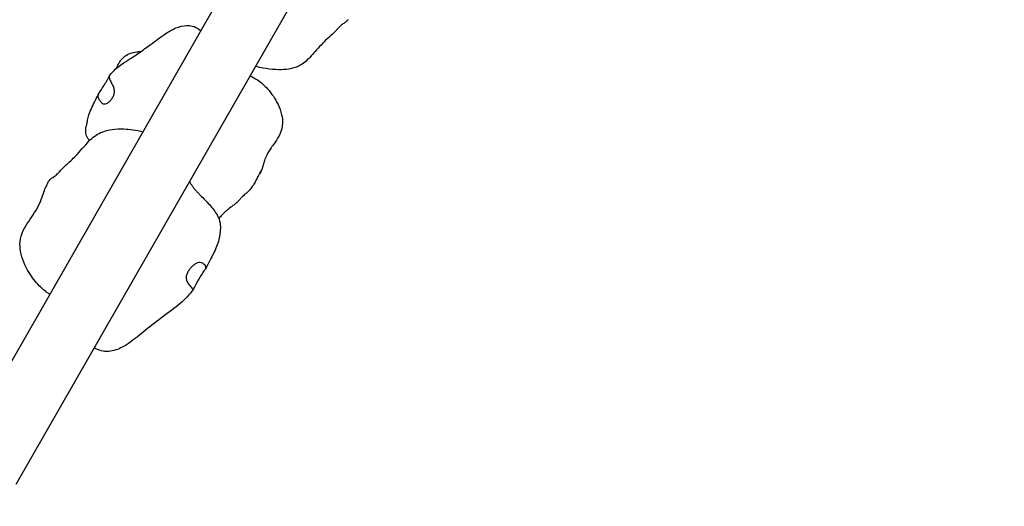
# Model space of a CAD drawing. Units: millimetres. Extents: x 67819 to 83705, y 6336 to 20377.
# Drawn here: x 74002 to 74574, y 13427 to 13710 of the extents above; entities that cross this region are included whole.
import ezdxf

# ---------------------------------------------------------------- set-up
doc = ezdxf.new("R2010")
doc.units = ezdxf.units.MM
doc.header["$LTSCALE"] = 70
doc.layers.add('Widoczne (ISO)', color=7, linetype='Continuous', lineweight=25)
doc.layers.add('Wymiar (ISO)', color=116, linetype='Continuous', lineweight=18)
doc.styles.add('Tekst etykiety (ISO)', font='tahoma.ttf')
doc.dimstyles.new('Domyślne (ISO)', dxfattribs={"dimscale": 70, "dimtxt": 3.5, "dimasz": 2.5, "dimexe": 3.175, "dimexo": 0, "dimgap": 0.762, "dimtad": 1, "dimtoh": 1, "dimdec": 0, "dimrnd": 1e-08, "dimzin": 0, "dimtxsty": 'Tekst etykiety (ISO)', "dimcen": 0.09, "dimdle": 10, "dimclrd": 256, "dimclre": 256, "dimclrt": 256, "dimadec": 0, "dimazin": 0, "dimtfac": 0.714286, "dimtdec": 0, "dimtmove": 0, "dimatfit": 3, "dimfxl": 0, "dimtolj": 1, "dimtzin": 0, "dimlwd": -1, "dimlwe": -1, "dimarcsym": 0})

# ---------------------------------------------------------------- blocks, each defined once
blk = doc.blocks.new('*D25')
at = {"layer": 'Defpoints', "color": 0}
for p in [(79435.92, 18917.45), (82263.92, 18917.45), (69565.65, 11191)]:
    blk.add_point(p, dxfattribs=at)
at = {"layer": 'Wymiar (ISO)'}
for p, q in [((79435.92, 18917.45), (82486.17, 18917.45)), ((82263.92, 11366), (82263.92, 18742.45)), ((69565.65, 11191), (82486.17, 11191))]:
    blk.add_line(p, q, dxfattribs=at)
for points in [[(82234.76, 18742.45), (82293.09, 18742.45), (82263.92, 18917.45)], [(82234.76, 11366), (82293.09, 11366), (82263.92, 11191)]]:
    blk.add_solid(points, dxfattribs=at)
at = {"layer": 'Wymiar (ISO)', "insert": (81955.38, 15068.04), "char_height": 245, "attachment_point": 2, "rotation": 90, "style": 'Tekst etykiety (ISO)'}
blk.add_mtext('\\A1;7726', dxfattribs=at)
blk = doc.blocks.new('*D26')
at = {"layer": 'Defpoints', "color": 0}
for p in [(79434.66, 20377.41), (69353.18, 10090.03), (83482.55, 10090.03)]:
    blk.add_point(p, dxfattribs=at)
at = {"layer": 'Wymiar (ISO)'}
for p, q in [((79434.66, 20377.41), (83704.8, 20377.41)), ((83482.55, 20202.41), (83482.55, 10265.03)), ((69353.18, 10090.03), (83704.8, 10090.03))]:
    blk.add_line(p, q, dxfattribs=at)
for points in [[(83453.38, 20202.41), (83511.72, 20202.41), (83482.55, 20377.41)], [(83453.38, 10265.03), (83511.72, 10265.03), (83482.55, 10090.03)]]:
    blk.add_solid(points, dxfattribs=at)
at = {"layer": 'Wymiar (ISO)', "insert": (83173.02, 15233.72), "char_height": 245, "attachment_point": 2, "rotation": 90, "style": 'Tekst etykiety (ISO)'}
blk.add_mtext('\\A1;10287', dxfattribs=at)
blk = doc.blocks.new('*D27')
at = {"layer": 'Defpoints', "color": 0}
for p in [(79980.29, 18070.87), (68963.65, 11808.3), (68963.65, 10396.53)]:
    blk.add_point(p, dxfattribs=at)
at = {"layer": 'Wymiar (ISO)'}
for p, q in [((79980.29, 18070.87), (79980.29, 10174.28)), ((68963.65, 11808.3), (68963.65, 10174.28)), ((79805.29, 10396.53), (69138.65, 10396.53))]:
    blk.add_line(p, q, dxfattribs=at)
for points in [[(69138.65, 10425.69), (69138.65, 10367.36), (68963.65, 10396.53)], [(79805.29, 10425.69), (79805.29, 10367.36), (79980.29, 10396.53)]]:
    blk.add_solid(points, dxfattribs=at)
at = {"layer": 'Wymiar (ISO)', "insert": (74489.22, 10704.9), "char_height": 245, "attachment_point": 2, "style": 'Tekst etykiety (ISO)'}
blk.add_mtext('\\A1;11017', dxfattribs=at)
blk = doc.blocks.new('*D28')
at = {"layer": 'Defpoints', "color": 0}
for p in [(81421.71, 18033.82), (67825.6, 11483.92), (81421.71, 9283.92)]:
    blk.add_point(p, dxfattribs=at)
at = {"layer": 'Wymiar (ISO)'}
for p, q in [((81421.71, 18033.82), (81421.71, 9061.67)), ((67825.6, 11483.92), (67825.6, 9061.67)), ((68000.6, 9283.92), (81246.71, 9283.92))]:
    blk.add_line(p, q, dxfattribs=at)
for points in [[(68000.6, 9313.08), (68000.6, 9254.75), (67825.6, 9283.92)], [(81246.71, 9313.08), (81246.71, 9254.75), (81421.71, 9283.92)]]:
    blk.add_solid(points, dxfattribs=at)
at = {"layer": 'Wymiar (ISO)', "insert": (74623.65, 9592.46), "char_height": 245, "attachment_point": 2, "style": 'Tekst etykiety (ISO)'}
blk.add_mtext('\\A1;13596', dxfattribs=at)

msp = doc.modelspace()

# ---------------------------------------------------------------- linework, layer by layer
at = {"layer": 'Widoczne (ISO)'}
for p, q in [((74229.89, 13918.22), (73966.67, 13459.24)), ((73999.63, 13440.33), (74262.85, 13899.31))]:
    msp.add_line(p, q, dxfattribs=at)
for points, knots in [([(74192.61, 13710.25), (74192.27, 13709.88), (74192.01, 13709.44), (74190.39, 13708.3), (74189.75, 13707.95), (74188.69, 13707.17), (74188.17, 13706.72), (74187.32, 13705.83), (74187.06, 13705.54), (74186.6, 13705.04), (74186.41, 13704.82), (74185.83, 13704.19), (74185.43, 13703.76), (74184.65, 13702.97), (74184.27, 13702.6), (74183.06, 13701.46), (74182.23, 13700.72), (74178.94, 13697.75), (74176.52, 13695.25), (74172.14, 13690.26), (74170.07, 13687.9), (74167.29, 13685.4), (74166.2, 13684.55), (74164.25, 13683.41), (74163.35, 13683), (74160.59, 13681.97), (74158.74, 13681.6), (74152.83, 13680.91), (74148.3, 13681.15), (74141.75, 13682.39), (74140.31, 13682.71), (74138.85, 13683.08)], [0, 0, 0, 0, 0.855404, 0.855404, 1.229613, 1.229613, 1.543737, 1.543737, 1.671483, 1.671483, 1.757052, 1.757052, 1.930148, 1.930148, 2.100858, 2.100858, 2.478636, 2.478636, 3.612716, 3.612716, 4.709381, 4.709381, 5.217831, 5.217831, 5.677554, 5.677554, 6.633865, 6.633865, 8.611794, 8.611794, 9.152957, 9.152957, 9.152957, 9.152957]), ([(74064.1, 13686.38), (74064.1, 13686.38), (74064.14, 13686.4), (74064.28, 13686.49), (74064.39, 13686.56), (74064.68, 13686.75), (74064.89, 13686.88), (74065.51, 13687.28), (74065.96, 13687.58), (74067.34, 13688.48), (74068.32, 13689.14), (74071.56, 13691.35), (74073.9, 13692.99), (74079.45, 13697.03), (74082.63, 13699.51), (74087.96, 13703.15), (74090.11, 13704.47), (74094.46, 13706.25), (74096.66, 13706.82), (74099.9, 13706.87), (74100.94, 13706.77), (74103.4, 13706.19), (74104.81, 13705.54), (74106.35, 13704.38), (74106.65, 13704.12), (74106.95, 13703.85)], [1.714339, 1.714339, 1.714339, 1.714339, 1.787648, 1.787648, 1.869284, 1.869284, 1.988496, 1.988496, 2.200959, 2.200959, 2.620073, 2.620073, 3.560859, 3.560859, 4.879547, 4.879547, 5.713069, 5.713069, 6.428499, 6.428499, 6.761636, 6.761636, 7.238073, 7.238073, 7.363461, 7.363461, 7.363461, 7.363461]), ([(74058.01, 13682.13), (74058.1, 13682.37), (74058.2, 13682.61), (74058.57, 13683.5), (74058.9, 13684.2), (74059.65, 13685.52), (74060.07, 13686.16), (74060.54, 13686.76)], [13.7145228, 13.7145228, 13.7145228, 13.7145228, 13.8098086, 13.8098086, 14.0545532, 14.0545532, 14.2850784, 14.2850784, 14.2850784, 14.2850784]), ([(74060.54, 13686.76), (74061.21, 13687.6), (74062, 13688.38), (74063.77, 13689.71), (74064.77, 13690.26), (74067.04, 13691.15), (74068.36, 13691.45), (74070.46, 13691.67), (74071.25, 13691.7), (74072.02, 13691.69)], [0, 0, 0, 0, 0.324507, 0.324507, 0.664741, 0.664741, 1.061468, 1.061468, 1.299451, 1.299451, 1.299451, 1.299451]), ([(74053.79, 13677.59), (74055.13, 13679.37), (74056.69, 13681.06), (74059.63, 13683.48), (74060.75, 13684.28), (74062.43, 13685.38), (74062.99, 13685.73), (74063.74, 13686.17), (74063.95, 13686.29), (74064.16, 13686.42), (74064.18, 13686.43), (74064.19, 13686.43)], [0, 0, 0, 0, 0.816275, 0.816275, 1.246848, 1.246848, 1.457809, 1.457809, 1.536882, 1.536882, 1.542316, 1.542316, 1.542316, 1.542316]), ([(74053.79, 13677.59), (74053.78, 13677.58), (74053.73, 13677.45), (74053.68, 13677.01), (74053.68, 13676.7), (74053.84, 13675.84), (74054.02, 13675.36), (74054.61, 13674.08), (74055.19, 13673.15), (74055.99, 13671.48), (74056.3, 13670.69), (74056.57, 13669.17), (74056.59, 13668.49), (74056.41, 13667.09), (74056.22, 13666.41), (74055.65, 13665.07), (74055.29, 13664.43), (74054.53, 13663.37), (74054.15, 13662.93), (74053.37, 13662.17), (74052.97, 13661.85), (74052.15, 13661.35), (74051.73, 13661.18), (74050.93, 13661.03), (74050.55, 13661.07), (74049.78, 13661.41), (74049.41, 13661.74), (74048.53, 13662.83), (74048.09, 13663.53), (74047.68, 13664.23), (74047.43, 13664.72), (74047.25, 13665.63), (74047.24, 13666.06), (74047.56, 13667.2), (74047.93, 13667.84), (74048.85, 13669.28), (74049.46, 13670.16), (74050.11, 13671.16)], [-4.849011, -4.849011, -4.849011, -4.849011, -4.625163, -4.625163, -4.418761, -4.418761, -4.203427, -4.203427, -3.840133, -3.840133, -3.552119, -3.552119, -3.326805, -3.326805, -3.103294, -3.103294, -2.870483, -2.870483, -2.668915, -2.668915, -2.460449, -2.460449, -2.232292, -2.232292, -1.989986, -1.989986, -1.71351, -1.71351, -1.378014, -1.378014, -0.971947, -0.971947, -0.693433, -0.693433, -0.359044, -0.359044, 0, 0, 0, 0]), ([(74050.11, 13671.16), (74050.36, 13671.55), (74050.61, 13671.94), (74051.24, 13672.97), (74051.62, 13673.6), (74052.3, 13674.77), (74052.61, 13675.31), (74053.15, 13676.27), (74053.38, 13676.69), (74053.64, 13677.21), (74053.71, 13677.37), (74053.75, 13677.47)], [-6.015053, -6.015053, -6.015053, -6.015053, -5.875346, -5.875346, -5.640763, -5.640763, -5.410461, -5.410461, -5.163496, -5.163496, -4.993101, -4.993101, -4.993101, -4.993101]), ([(74135.69, 13677.59), (74137.13, 13676.98), (74138.52, 13676.19), (74141.99, 13673.82), (74143.99, 13672.02), (74148.2, 13667.34), (74150.3, 13664.25), (74152.77, 13659.06), (74153.5, 13657.07), (74154.33, 13653.47), (74154.53, 13651.85), (74154.45, 13647.97), (74153.89, 13645.67), (74152.17, 13642.01), (74151.19, 13640.53), (74148.91, 13637.31), (74147.65, 13635.61), (74145.63, 13632.33), (74144.89, 13630.76), (74143.96, 13628.26), (74143.69, 13627.4), (74143.24, 13625.93), (74143.08, 13625.38), (74142.8, 13624.47), (74142.7, 13624.14), (74142.47, 13623.42), (74142.34, 13623.04), (74142.21, 13622.66)], [1.38189, 1.38189, 1.38189, 1.38189, 1.901662, 1.901662, 2.742395, 2.742395, 3.879237, 3.879237, 4.529752, 4.529752, 5.033251, 5.033251, 5.745554, 5.745554, 6.30901, 6.30901, 7.061666, 7.061666, 7.871807, 7.871807, 8.275634, 8.275634, 8.488115, 8.488115, 8.602273, 8.602273, 8.723171, 8.723171, 8.723171, 8.723171]), ([(74041.95, 13640.3), (74041.9, 13640.36), (74041.86, 13640.42), (74041.45, 13640.99), (74041.14, 13641.49), (74040.64, 13642.5), (74040.44, 13643.01), (74040.17, 13644), (74040.08, 13644.47), (74040, 13645.41), (74040, 13645.88), (74040.06, 13646.74), (74040.11, 13647.13), (74040.24, 13647.83), (74040.31, 13648.14), (74040.44, 13648.71), (74040.52, 13648.99), (74040.64, 13649.48), (74040.7, 13649.69), (74040.79, 13650.05), (74040.82, 13650.19), (74040.88, 13650.47), (74040.9, 13650.59), (74040.94, 13650.83), (74040.95, 13650.88), (74040.97, 13650.99), (74040.98, 13651.06), (74041, 13651.2), (74041.01, 13651.27), (74041.05, 13651.5), (74041.07, 13651.65), (74041.2, 13652.39), (74041.31, 13652.92), (74041.57, 13653.93), (74041.71, 13654.42), (74042.34, 13656.35), (74042.95, 13657.79), (74044.89, 13662.02), (74046.36, 13664.83), (74047.8, 13667.57)], [7.906013, 7.906013, 7.906013, 7.906013, 7.929102, 7.929102, 8.114957, 8.114957, 8.296779, 8.296779, 8.456358, 8.456358, 8.603397, 8.603397, 8.724828, 8.724828, 8.816355, 8.816355, 8.908298, 8.908298, 9.000135, 9.000135, 9.091118, 9.091118, 9.181798, 9.181798, 9.204528, 9.204528, 9.227364, 9.227364, 9.250236, 9.250236, 9.296451, 9.296451, 9.481709, 9.481709, 9.662924, 9.662924, 10.207308, 10.207308, 11.267256, 11.267256, 11.267256, 11.267256]), ([(74019.26, 13617.36), (74019.56, 13617.65), (74020.41, 13618.38), (74022.31, 13619.54), (74022.82, 13619.9), (74023.66, 13620.72), (74023.83, 13620.89), (74024.15, 13621.22), (74024.31, 13621.4), (74024.74, 13621.87), (74025.03, 13622.19), (74025.59, 13622.8), (74025.86, 13623.09), (74026.47, 13623.72), (74026.81, 13624.06), (74027.81, 13625.04), (74028.48, 13625.65), (74031.12, 13628.05), (74033.09, 13629.89), (74037.77, 13634.97), (74040.41, 13638.24), (74044.83, 13642.49), (74047.28, 13644.11), (74051.43, 13645.71), (74053.35, 13646.15), (74057.47, 13646.72), (74059.72, 13646.83), (74065.51, 13646.6), (74069.35, 13646.06), (74073.28, 13645.14)], [0, 0, 0, 0, 0.996271, 0.996271, 1.414102, 1.414102, 1.506593, 1.506593, 1.586681, 1.586681, 1.716313, 1.716313, 1.834157, 1.834157, 1.984514, 1.984514, 2.283058, 2.283058, 3.177486, 3.177486, 4.529892, 4.529892, 5.674045, 5.674045, 6.669771, 6.669771, 7.71668, 7.71668, 9.119649, 9.119649, 9.119649, 9.119649]), ([(74042.03, 13639.77), (74042, 13639.96), (74041.98, 13640.1), (74041.93, 13640.39), (74041.92, 13640.51), (74041.88, 13640.69), (74041.87, 13640.74), (74041.87, 13640.74)], [6.040362, 6.040362, 6.040362, 6.040362, 6.163017, 6.163017, 6.3503436, 6.3503436, 6.6006902, 6.6006902, 6.6006902, 6.6006902]), ([(74138.62, 13615.86), (74138.9, 13616.28), (74139.15, 13616.73), (74139.8, 13618), (74140.22, 13618.92), (74140.65, 13619.79)], [-0.5638056, -0.5638056, -0.5638056, -0.5638056, -0.3590435, -0.3590435, 0, 0, 0, 0]), ([(74140.65, 13619.79), (74140.82, 13620.13), (74140.97, 13620.45), (74141.37, 13621.22), (74141.59, 13621.63), (74141.94, 13622.27), (74142.07, 13622.49), (74142.23, 13622.74), (74142.24, 13622.74), (74142.14, 13622.49), (74142.02, 13622.22), (74141.62, 13621.47), (74141.38, 13621.06), (74141.07, 13620.64)], [-6.015053, -6.015053, -6.015053, -6.015053, -5.875346, -5.875346, -5.640763, -5.640763, -5.410461, -5.410461, -5.163496, -5.163496, -4.900702, -4.900702, -4.678219, -4.678219, -4.678219, -4.678219]), ([(74016.88, 13613.22), (74016.78, 13612.99), (74016.68, 13612.79), (74016.48, 13612.35), (74016.39, 13612.17), (74016.35, 13612.08), (74016.34, 13612.07), (74016.34, 13612.06)], [-6.0150527, -6.0150527, -6.0150527, -6.0150527, -5.8753463, -5.8753463, -5.640763, -5.640763, -5.5720829, -5.5720829, -5.5720829, -5.5720829]), ([(74019.26, 13617.36), (74019.18, 13617.28), (74019.1, 13617.2), (74018.51, 13616.54), (74018.13, 13615.88), (74017.46, 13614.55), (74017.15, 13613.81), (74016.88, 13613.22)], [-0.7449567, -0.7449567, -0.7449567, -0.7449567, -0.693433, -0.693433, -0.3590435, -0.3590435, 0, 0, 0, 0]), ([(74100.38, 13616), (74100.59, 13615.67), (74100.81, 13615.34), (74101.18, 13614.79), (74101.31, 13614.59), (74101.55, 13614.25), (74101.65, 13614.11), (74101.93, 13613.7), (74102.1, 13613.46), (74102.42, 13613.03), (74102.59, 13612.82), (74102.95, 13612.35), (74103.16, 13612.09), (74103.8, 13611.32), (74104.27, 13610.79), (74105.19, 13609.78), (74105.65, 13609.3), (74106.98, 13607.91), (74107.85, 13607.03), (74110.48, 13604.35), (74112.19, 13602.56), (74115.3, 13598.69), (74116.7, 13596.58), (74118.03, 13592.88), (74118.33, 13591.44), (74118.36, 13589.54), (74118.35, 13589.21), (74118.33, 13588.71), (74118.32, 13588.54), (74118.29, 13588.2), (74118.27, 13588.03), (74118.24, 13587.8), (74118.24, 13587.72), (74118.22, 13587.58), (74118.21, 13587.52), (74118.2, 13587.4), (74118.19, 13587.36), (74118.18, 13587.23), (74118.17, 13587.19), (74118.16, 13587.09), (74118.16, 13587.09), (74118.16, 13587.03), (74118.16, 13587.02), (74118.15, 13586.97), (74118.15, 13586.93), (74118.14, 13586.86), (74118.14, 13586.83), (74118.14, 13586.77), (74118.14, 13586.73), (74118.13, 13586.62), (74118.12, 13586.53), (74118.09, 13586.11), (74118.06, 13585.75), (74117.94, 13584.75), (74117.83, 13584.12), (74117.4, 13582.1), (74116.98, 13580.73), (74115.47, 13576.7), (74114.18, 13574.06), (74111.82, 13569.4), (74110.75, 13567.37), (74109.68, 13565.36)], [1.469859, 1.469859, 1.469859, 1.469859, 1.602381, 1.602381, 1.675131, 1.675131, 1.726424, 1.726424, 1.831048, 1.831048, 1.932714, 1.932714, 2.035205, 2.035205, 2.241993, 2.241993, 2.445772, 2.445772, 2.844923, 2.844923, 3.692569, 3.692569, 4.586157, 4.586157, 5.090032, 5.090032, 5.190177, 5.190177, 5.241105, 5.241105, 5.292372, 5.292372, 5.317889, 5.317889, 5.343449, 5.343449, 5.36899, 5.36899, 5.420448, 5.420448, 5.522244, 5.522244, 5.54767, 5.54767, 5.573295, 5.573295, 5.586054, 5.586054, 5.598818, 5.598818, 5.624603, 5.624603, 5.729439, 5.729439, 5.932981, 5.932981, 6.380479, 6.380479, 7.266194, 7.266194, 7.957855, 7.957855, 7.957855, 7.957855]), ([(74138.62, 13615.86), (74137.51, 13614.19), (74136.4, 13612.44), (74134.68, 13610.56), (74134.45, 13610.31), (74133.98, 13609.87), (74133.75, 13609.68), (74133.36, 13609.36), (74133.23, 13609.25), (74132.95, 13609.02), (74132.79, 13608.9), (74132.33, 13608.51), (74132.02, 13608.24), (74131.14, 13607.42), (74130.61, 13606.82), (74129.67, 13605.79), (74129.27, 13605.34), (74128.44, 13604.48), (74128, 13604.06), (74127.07, 13603.25), (74126.57, 13602.87), (74125.49, 13602.05), (74124.9, 13601.63), (74122.63, 13599.91), (74121.01, 13598.44), (74118.71, 13596.1), (74118.04, 13595.41), (74117.35, 13594.74)], [0, 0, 0, 0, 1.201475, 1.201475, 1.381493, 1.381493, 1.51696, 1.51696, 1.577359, 1.577359, 1.638035, 1.638035, 1.759764, 1.759764, 2.000227, 2.000227, 2.18068, 2.18068, 2.373366, 2.373366, 2.615633, 2.615633, 2.946864, 2.946864, 3.94072, 3.94072, 4.350827, 4.350827, 4.350827, 4.350827]), ([(74019.06, 13550.59), (74018.73, 13550.8), (74018.41, 13551.02), (74016.31, 13552.5), (74014.61, 13553.99), (74010.82, 13557.92), (74008.8, 13560.52), (74004.76, 13567.05), (74002.89, 13571.26), (74001.81, 13577.42), (74001.69, 13579.28), (74002.03, 13583.4), (74002.69, 13585.68), (74004.55, 13589.6), (74005.68, 13591.34), (74009.21, 13596.42), (74011.6, 13599.84), (74014.49, 13606.35), (74015.35, 13609.24), (74016.34, 13612.06)], [1.446571, 1.446571, 1.446571, 1.446571, 1.571533, 1.571533, 2.264544, 2.264544, 3.245012, 3.245012, 4.578012, 4.578012, 5.131473, 5.131473, 5.832695, 5.832695, 6.461032, 6.461032, 7.720361, 7.720361, 8.618502, 8.618502, 8.618502, 8.618502]), ([(74107.71, 13562.36), (74107.47, 13561.98), (74107.22, 13561.6), (74106.57, 13560.54), (74106.17, 13559.86), (74105.38, 13558.51), (74105, 13557.86), (74104.28, 13556.56), (74103.93, 13555.94), (74103.34, 13554.82), (74103.09, 13554.34), (74102.72, 13553.63), (74102.61, 13553.45), (74102.38, 13553.45), (74102.27, 13553.56), (74101.89, 13554.03), (74101.63, 13554.37), (74100.84, 13555.32), (74100.18, 13556.09), (74099.22, 13557.49), (74098.84, 13558.16), (74098.46, 13559.48), (74098.39, 13560.08), (74098.5, 13561.36), (74098.67, 13562), (74099.23, 13563.33), (74099.61, 13563.99), (74100.43, 13565.16), (74100.85, 13565.68), (74101.75, 13566.65), (74102.23, 13567.09), (74103.23, 13567.92), (74103.76, 13568.28), (74104.8, 13568.85), (74105.32, 13569.05), (74106.39, 13569.24), (74106.92, 13569.19), (74108.15, 13568.69), (74108.72, 13568.23), (74109.26, 13567.76), (74109.6, 13567.43), (74109.94, 13566.8), (74110.03, 13566.51), (74109.9, 13565.7), (74109.63, 13565.23), (74108.87, 13564.07), (74108.33, 13563.32), (74107.71, 13562.36)], [-6.015053, -6.015053, -6.015053, -6.015053, -5.875346, -5.875346, -5.640763, -5.640763, -5.410461, -5.410461, -5.163496, -5.163496, -4.900702, -4.900702, -4.625163, -4.625163, -4.418761, -4.418761, -4.203427, -4.203427, -3.840133, -3.840133, -3.552119, -3.552119, -3.326805, -3.326805, -3.103294, -3.103294, -2.870483, -2.870483, -2.668915, -2.668915, -2.460449, -2.460449, -2.232292, -2.232292, -1.989986, -1.989986, -1.71351, -1.71351, -1.378014, -1.378014, -0.971947, -0.971947, -0.693433, -0.693433, -0.359044, -0.359044, 0, 0, 0, 0]), ([(74102.69, 13553.6), (74100.44, 13550.48), (74097.94, 13547.79), (74091.92, 13542.8), (74088.31, 13540.14), (74081.46, 13534.97), (74078.1, 13532.4), (74070.4, 13526.29), (74066.17, 13522.52), (74058.84, 13518.65), (74056.15, 13517.68), (74052.33, 13517.34), (74051.22, 13517.37), (74048.65, 13517.75), (74047.19, 13518.26), (74045.64, 13519.19), (74045.36, 13519.38), (74045.08, 13519.58)], [0, 0, 0, 0, 1.248371, 1.248371, 2.568868, 2.568868, 3.835346, 3.835346, 5.519439, 5.519439, 6.35038, 6.35038, 6.685168, 6.685168, 7.149337, 7.149337, 7.257826, 7.257826, 7.257826, 7.257826])]:
    msp.add_open_spline(points, degree=3, knots=knots, dxfattribs=at)

# ---------------------------------------------------------------- dimensions: what is measured, and where the dimension line sits
at = {"layer": 'Wymiar (ISO)'}
for base, p1, p2, angle, picture, middle in [((83482.55, 10090.03), (79434.66, 20377.41), (69353.18, 10090.03), 90, '*D26', (83482.55, 15233.72)), ((82263.92, 18917.45), (69565.65, 11191), (79435.92, 18917.45), 90, '*D25', (82263.92, 15068.04)), ((68963.65, 10396.53), (79980.29, 18070.87), (68963.65, 11808.3), 180, '*D27', (74489.22, 10396.53)), ((81421.71, 9283.92), (67825.6, 11483.92), (81421.71, 18033.82), 180, '*D28', (74623.65, 9283.92))]:
    dim = msp.add_linear_dim(base=base, p1=p1, p2=p2, angle=angle, dimstyle='Domyślne (ISO)', override={"dimtoh": 0, "dimdec": 0, "dimtp": 0, "dimtm": 0, "dimtdec": 0, "dimtofl": 0, "dimatfit": 1}, dxfattribs=at)
    dim.commit()
    dim.dimension.update_dxf_attribs({"geometry": picture, "text_midpoint": middle, "dimtype": 160})

doc.saveas('drawing.dxf')
